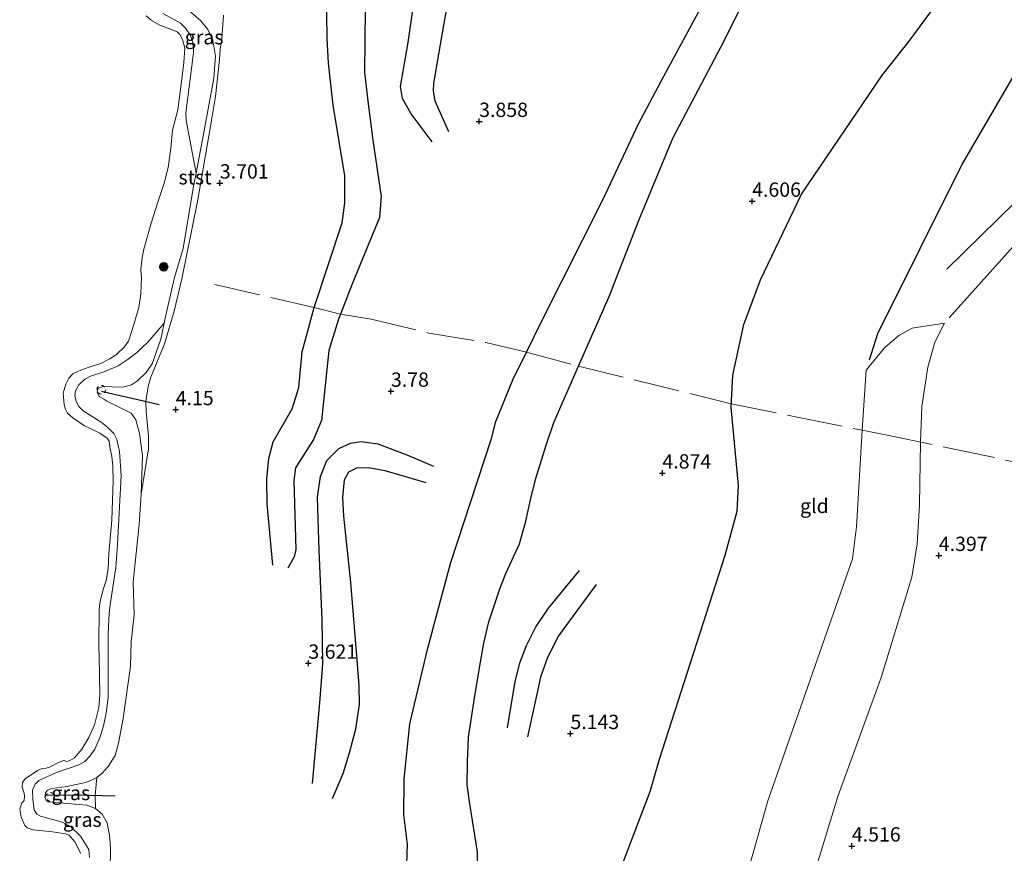
# Model space of a CAD drawing. Units: metres. Extents: x 201064 to 204716, y 481248 to 487501.
# Drawn here: x 203206 to 203378, y 482979 to 483124 of the extents above; entities that cross this region are included whole.
import ezdxf
from ezdxf.enums import TextEntityAlignment as Align

# ---------------------------------------------------------------- set-up
doc = ezdxf.new("R2010")
doc.units = ezdxf.units.M
doc.linetypes.add('IE-TERREINAFSCHEIDING', pattern=[10, 8, -2])
doc.linetypes.add('VW-6060_STREEP', pattern=[1.2, 0.6, -0.6])
doc.layers.get('0').update_dxf_attribs({"lineweight": 25})
for name, color, linetype, lineweight in [('B-ME-GR-BOOM-S-B1', 93, 'Continuous', 18), ('B-ME-GW-GRONDWERKLIJN-L-B1', 10, 'Continuous', 25), ('B-ME-GW-HOOGTEPUNT-S-B1', 10, 'Continuous', 25), ('B-ME-GW-KRUINLIJN-L-B1', 93, 'Continuous', 18), ('B-ME-GW-TEENLIJN-L-B1', 93, 'Continuous', 18), ('B-ME-IE-GRASLAND-GV-B6', 93, 'Continuous', 18), ('B-ME-IE-GRONDWERKLIJN-GROND_INGERICHT-GV-B6', 253, 'Continuous', 18), ('B-ME-IE-TERREINAFSCHEIDING-RASTERHEKWERK-L-B1', 8, 'IE-TERREINAFSCHEIDING', 18), ('B-ME-OB-BEKLEDING-GV-B6', 253, 'Continuous', 18), ('B-ME-OB-WATERLIJN-L-B1', 133, 'OB-WATERLIJN', 18), ('B-ME-OG-BREUK-L-B1', 10, 'Continuous', 25), ('B-ME-OG-WATER-GV-B6', 153, 'Continuous', 18), ('B-ME-VV-KRIBBEN-L-B1', 10, 'Continuous', 25), ('B-ME-VW-MARKERING-BEBAKENING-S-B1', 255, 'VW-6060_STREEP', 18)]:
    doc.layers.add(name, color=color, linetype=linetype, lineweight=lineweight)
doc.styles.add('NLCS-ISO', font='NLCS-ISO.TTF')
doc.linetypes.add('OB-WATERLIJN', pattern='A,10,[32,NLCS.SHX,S=2,R=0,X=0,Y=0],-12', length=22)

# ---------------------------------------------------------------- blocks, each defined once
blk = doc.blocks.new('dtb')
blk.add_circle((0, 0), 0.75)
blk = doc.blocks.new('boom')
blk.add_hatch(color=256).paths.add_polyline_path([(-0.75, 0, 1), (0.75, 0, 1)])
blk.add_circle((0, 0), 0.75)
blk = doc.blocks.new('hoogtepunt')
for p, q in [((-0.5, 0), (0.5, 0)), ((0, 0.5), (0, -0.5))]:
    blk.add_line(p, q)

msp = doc.modelspace()

# ---------------------------------------------------------------- linework, layer by layer
at = {"layer": 'B-ME-GW-GRONDWERKLIJN-L-B1'}
for points in [[(203368.37, 483072.08, 4.26), (203381.57, 483086.79, 4.16), (203394.79, 483100.34, 4.16), (203409.78, 483120.89, 4.1), (203424.12, 483141.58, 4.1), (203433, 483155.78, 4.13), (203439.02, 483165.85, 4.1), (203448.41, 483182.06, 4.1), (203457, 483196.68, 4.02), (203459.97, 483203.68, 4.1), (203462.67, 483211.29, 4.16), (203465.14, 483221.74, 4.05), (203466.36, 483224.82, 4.02), (203467.49, 483225.93, 4.1), (203470.44, 483226.97, 4.05), (203474.47, 483228.34, 4.16), (203477.56, 483231.18, 4.16), (203480.15, 483235.39, 4.22), (203481.99, 483238.98, 4.23)], [(203305.26, 482959.79, 4.43), (203311.4, 482976.94, 4.81), (203316.17, 482989.41, 4.84), (203317.82, 482995.05, 4.91), (203329.25, 483030.68, 4.95), (203331.36, 483038.38, 4.98), (203331.59, 483042.86, 4.91), (203330.3, 483056.51, 4.74), (203330.58, 483062.07, 4.71), (203332.51, 483070.95, 4.57), (203335.43, 483078.71, 4.53), (203342.58, 483093.7, 4.57), (203356.73, 483114.51, 4.39), (203361.38, 483120.4, 4.46), (203371.21, 483133.75, 4.36), (203383.65, 483153.3, 4.19)], [(203286.06, 482974.74, 5.11), (203286.01, 482978.89, 5.05), (203284.71, 482987.27, 5.08), (203284.22, 482990.59, 5.01), (203284.3, 482994.59, 4.81), (203284.47, 482998.9, 4.6), (203285.48, 483005.7, 4.45), (203286.38, 483011.03, 4.28), (203287.16, 483015.33, 4.29), (203288, 483019.04, 4.3), (203289.92, 483024.79, 4.42), (203290.96, 483027.47, 4.53), (203293.36, 483032.68, 4.74), (203294.44, 483036.6, 4.87), (203295.29, 483040.31, 4.92), (203296.16, 483043.87, 4.94), (203298.02, 483049.89, 4.94), (203299.35, 483053.8, 4.9), (203303.68, 483063.65, 4.83), (203309.04, 483075.82, 4.75), (203314.22, 483089.24, 4.41), (203320.16, 483103.59, 4.35), (203328.5, 483119.36, 4.16), (203338.92, 483140.08, 4.29)], [(203266.43, 483125.88, 4.69), (203266.32, 483114.95, 4.48), (203266.95, 483109.43, 4.51), (203267.78, 483103.08, 4.36), (203269.19, 483093.26, 4.3), (203268.93, 483089.6, 4.3), (203264.2, 483078.16, 4.06), (203262.13, 483072.75, 4.06), (203261.79, 483071.86, 4.06), (203260.1, 483066.41, 4), (203258.8, 483054.17, 3.91), (203257.42, 483050.88, 3.91), (203254.25, 483045.89, 3.88), (203253.99, 483043.73, 3.85), (203254.34, 483031.66, 3.68), (203254.06, 483030.41, 3.68), (203252.9, 483028.39, 3.7)], [(203278.11, 483102.81, 4.35), (203274.45, 483107.69, 4.49), (203272.92, 483110.38, 4.54), (203272.61, 483112.44, 4.57), (203273.93, 483120.12, 4.68), (203274.75, 483125.8, 4.8)], [(203257.24, 482990.85, 3.59), (203258.52, 483004.88, 3.8), (203259.01, 483011.68, 3.74), (203258.92, 483019.42, 3.65), (203258.39, 483031.48, 3.6), (203258.12, 483040.81, 3.72), (203258.6, 483044.42, 3.72), (203259.71, 483047.19, 3.72), (203261.8, 483049.31, 3.8), (203263.88, 483050.23, 3.8), (203265.72, 483050.51, 3.85), (203268.66, 483050.08, 3.86), (203273.72, 483048.2, 3.72), (203278.37, 483046.19, 3.64)], [(203306.75, 483025.54, 5.27), (203300.15, 483016.61, 5.24), (203298.24, 483012.8, 5.22), (203297.05, 483009.38, 5.22), (203296.41, 483006.44, 5.2), (203294.77, 482998.98, 5.13)]]:
    msp.add_polyline3d(points, dxfattribs=at)
at = {"layer": 'B-ME-GW-KRUINLIJN-L-B1'}
for points in [[(203221.92, 482975.57, 3.35), (203221.99, 482979.58, 3.41), (203221.79, 482981.78, 3.47), (203221.37, 482983.94, 3.49), (203220.53, 482985.45, 3.48), (203219.33, 482986.48, 3.4), (203217.85, 482987.02, 3.32), (203211.07, 482987.63, 3.18), (203210.72, 482987.89, 3.18), (203210.54, 482988.5, 3.18), (203210.61, 482989.17, 3.18), (203210.99, 482989.66, 3.18), (203211.74, 482989.95, 3.18), (203214.33, 482990.28, 3.18), (203217.62, 482990.99, 3.31), (203218.64, 482991.39, 3.35), (203219.56, 482991.85, 3.42), (203220.52, 482992.65, 3.47), (203221.57, 482993.8, 3.5), (203222.76, 482995.71, 3.5), (203223.38, 482997.89, 3.45), (203224.17, 483002.16, 3.43), (203225.49, 483011.31, 3.48), (203225.57, 483015.59, 3.48), (203226.08, 483020.19, 3.46), (203225.94, 483026.02, 3.45), (203226.97, 483036.04, 3.44), (203227.35, 483041.33, 3.42), (203227.54, 483048, 3.4), (203227.04, 483051.92, 3.46), (203226.41, 483054.32, 3.5), (203225.56, 483055.44, 3.47), (203223.23, 483056.63, 3.22), (203221.32, 483057.57, 3.06), (203220.83, 483057.88, 3.02), (203220, 483058.39, 2.97), (203219.63, 483059.11, 2.94), (203219.78, 483059.79, 2.98), (203220.7, 483060.1, 3.06), (203222.25, 483060.08, 3.1), (203224.1, 483060.02, 3.24), (203225.61, 483060.43, 3.44), (203226.71, 483061.09, 3.54), (203228.22, 483062.53, 3.53), (203229.26, 483064.08, 3.55), (203230.01, 483066.2, 3.56), (203230.78, 483068.39, 3.52), (203231.33, 483071.16, 3.5), (203231.62, 483072.57, 3.5), (203233.16, 483079.16, 3.43), (203234.65, 483084.17, 3.39), (203236.48, 483095.05, 3.35), (203236.93, 483097.37, 3.37), (203238.06, 483103.19, 3.4), (203240, 483113.9, 3.38), (203240.28, 483117.74, 3.36), (203239.82, 483120.54, 3.29), (203238.98, 483122.39, 3.17), (203237.73, 483123.94, 3.17), (203236, 483125.45, 2.98)], [(203338.4, 482954.07, 4.27), (203348.91, 482988.55, 4.44), (203356.48, 483009.33, 4.38), (203361.85, 483026.82, 4.38), (203362.77, 483032.67, 4.38), (203363.16, 483039.45, 4.38), (203363.34, 483050.4, 4.27), (203363.6, 483056.63, 4.27), (203364.65, 483063.49, 4.27), (203365.88, 483067.85, 4.27), (203367.55, 483071.16, 4.27), (203361.88, 483070.27, 4.27), (203359.57, 483069.01, 4.27), (203357.08, 483066.85, 4.19), (203353.86, 483062.98, 4.15)]]:
    msp.add_polyline3d(points, dxfattribs=at)
at = {"layer": 'B-ME-GW-TEENLIJN-L-B1'}
msp.add_polyline3d([(203353.86, 483062.98, 4.15), (203353.15, 483052.5, 4.17), (203352.16, 483035.59, 4.2), (203351.48, 483030.03, 4.17), (203336.69, 482987.77, 3.99), (203325.83, 482949.17, 3.54), (203320.98, 482936.9, 3.41), (203318.04, 482927.93, 3.09), (203316.12, 482917.98, 2.99), (203315.61, 482911.08, 2.92), (203315.94, 482906.23, 2.85), (203317.75, 482899.36, 3.03), (203318.92, 482894.92, 3.47), (203320.7, 482886.05, 3.51), (203321.91, 482877.28, 3.44), (203322.61, 482865.96, 3.5)], dxfattribs=at)
at = {"layer": 'B-ME-IE-GRASLAND-GV-B6'}
for points in [[(203241.72, 483124.89, 3.56), (203241.41, 483120.79, 3.56), (203241.13, 483118.98, 3.56), (203240.99, 483117.16, 3.56), (203240.29, 483110.75, 3.63), (203239.74, 483107.26, 3.63), (203237.14, 483092.38, 3.54), (203234.45, 483078.88, 3.61), (203233.11, 483073.28, 3.72), (203231.41, 483067.54, 3.72), (203228.99, 483061.75, 3.8), (203228.57, 483060.12, 3.8), (203228.15, 483057.52, 3.83), (203228.19, 483055.73, 3.83), (203228.63, 483051.37, 3.83), (203228.58, 483049.25, 3.83), (203227.35, 483041.33, 3.42), (203227.54, 483048, 3.4), (203227.04, 483051.92, 3.46), (203226.41, 483054.32, 3.5), (203225.56, 483055.44, 3.47), (203223.23, 483056.63, 3.22), (203221.32, 483057.57, 3.06), (203220.83, 483057.88, 3.02), (203220, 483058.39, 2.97), (203219.63, 483059.11, 2.94), (203219.78, 483059.79, 2.98), (203220.7, 483060.1, 3.06), (203222.25, 483060.08, 3.1), (203224.1, 483060.02, 3.24), (203225.61, 483060.43, 3.44), (203226.71, 483061.09, 3.54), (203228.22, 483062.53, 3.53), (203229.26, 483064.08, 3.55), (203230.01, 483066.2, 3.56), (203230.78, 483068.39, 3.52), (203231.33, 483071.16, 3.5), (203231.62, 483072.57, 3.5), (203233.16, 483079.16, 3.43), (203234.65, 483084.17, 3.39), (203236.48, 483095.05, 3.35), (203236.93, 483097.37, 3.37), (203238.06, 483103.19, 3.4), (203240, 483113.9, 3.38), (203240.28, 483117.74, 3.36), (203239.82, 483120.54, 3.29), (203238.98, 483122.39, 3.17), (203237.73, 483123.94, 3.17), (203236, 483125.45, 2.98)], [(203236, 483125.45, 2.98), (203237.73, 483123.94, 3.17), (203238.98, 483122.39, 3.17), (203239.82, 483120.54, 3.29), (203240.28, 483117.74, 3.36), (203240, 483113.9, 3.38), (203238.06, 483103.19, 3.4), (203236.93, 483097.37, 3.37), (203235.16, 483106.52, 2.54), (203235.11, 483107.89, 2.4), (203236.44, 483118.34, 2.42), (203236.38, 483119.98, 2.42), (203235.91, 483121.39, 2.42), (203235.07, 483122.65, 2.42), (203234.17, 483123.55, 2.42), (203231.08, 483125.23, 2.42)], [(203218.3, 482977.88, 2.32), (203218.21, 482979.28, 2.3), (203216.72, 482981.66, 2.39), (203215.01, 482983.3, 2.39), (203213.54, 482984.06, 2.39), (203209.73, 482985.15, 2.37), (203209.14, 482985.45, 2.37), (203208.64, 482986.24, 2.37), (203208.4, 482988.16, 2.37), (203208.35, 482989.68, 2.28), (203208.81, 482990.72, 2.25), (203209.49, 482991.37, 2.28), (203212.55, 482992.74, 2.28), (203216.46, 482994.06, 2.39), (203217.49, 482994.66, 2.42), (203218.35, 482995.58, 2.44), (203219.22, 482996.84, 2.46), (203220.16, 482998.98, 2.44), (203220.73, 483000.87, 2.37), (203221.21, 483003.09, 2.3), (203221.58, 483005.86, 2.3), (203221.59, 483009.92, 2.3), (203221.59, 483016.99, 2.3), (203221.76, 483020.54, 2.28), (203221.89, 483022.02, 2.28), (203222.54, 483026.24, 2.3), (203222.89, 483028.49, 2.3), (203223.2, 483032.51, 2.25), (203223.82, 483044.58, 2.3), (203223.56, 483048.76, 2.3), (203223.05, 483050.86, 2.39), (203222.54, 483051.9, 2.39), (203221.5, 483052.93, 2.44), (203220.32, 483053.89, 2.42), (203217.21, 483055.88, 2.42), (203216.45, 483056.64, 2.37), (203215.96, 483057.48, 2.35), (203215.77, 483058.55, 2.32), (203215.89, 483059.38, 2.32), (203216.45, 483060.4, 2.32), (203217.52, 483061.38, 2.32), (203218.46, 483061.91, 2.32), (203221, 483062.71, 2.42), (203223.29, 483063.73, 2.46), (203224.88, 483064.75, 2.49), (203226.53, 483065.97, 2.63), (203228.42, 483067.8, 2.8), (203231.33, 483071.16, 3.5), (203230.78, 483068.39, 3.52), (203230.01, 483066.2, 3.56), (203229.26, 483064.08, 3.55), (203228.22, 483062.53, 3.53), (203226.71, 483061.09, 3.54), (203225.61, 483060.43, 3.44), (203224.1, 483060.02, 3.24), (203222.25, 483060.08, 3.1), (203220.7, 483060.1, 3.06), (203219.78, 483059.79, 2.98), (203219.63, 483059.11, 2.94), (203220, 483058.39, 2.97), (203220.83, 483057.88, 3.02), (203221.32, 483057.57, 3.06), (203223.23, 483056.63, 3.22), (203225.56, 483055.44, 3.47), (203226.41, 483054.32, 3.5), (203227.04, 483051.92, 3.46), (203227.54, 483048, 3.4), (203227.35, 483041.33, 3.42), (203226.97, 483036.04, 3.44), (203225.94, 483026.02, 3.45), (203226.08, 483020.19, 3.46), (203225.57, 483015.59, 3.48), (203225.49, 483011.31, 3.48), (203224.17, 483002.16, 3.43), (203223.38, 482997.89, 3.45), (203222.76, 482995.71, 3.5), (203221.57, 482993.8, 3.5), (203220.52, 482992.65, 3.47), (203219.56, 482991.85, 3.42), (203218.64, 482991.39, 3.35), (203217.62, 482990.99, 3.31), (203214.33, 482990.28, 3.18), (203211.74, 482989.95, 3.18), (203210.99, 482989.66, 3.18), (203210.61, 482989.17, 3.18), (203210.54, 482988.5, 3.18), (203210.72, 482987.89, 3.18), (203211.07, 482987.63, 3.18), (203217.85, 482987.02, 3.32), (203219.33, 482986.48, 3.4)], [(203219.33, 482986.48, 3.4), (203217.85, 482987.02, 3.32), (203211.07, 482987.63, 3.18), (203210.72, 482987.89, 3.18), (203210.54, 482988.5, 3.18), (203210.61, 482989.17, 3.18), (203210.99, 482989.66, 3.18), (203211.74, 482989.95, 3.18), (203214.33, 482990.28, 3.18), (203217.62, 482990.99, 3.31), (203218.64, 482991.39, 3.35), (203219.56, 482991.85, 3.42), (203219.28, 482988.76, 3.55), (203219.33, 482986.48, 3.4)], [(203219.33, 482986.48, 3.4), (203220.53, 482985.45, 3.48), (203221.37, 482983.94, 3.49), (203221.79, 482981.78, 3.47), (203221.99, 482979.58, 3.41), (203221.92, 482975.57, 3.35)]]:
    msp.add_polyline3d(points, dxfattribs=at)
at = {"layer": 'B-ME-IE-GRONDWERKLIJN-GROND_INGERICHT-GV-B6'}
for points in [[(203221.92, 482975.57, 3.35), (203221.99, 482979.58, 3.41), (203221.79, 482981.78, 3.47), (203221.37, 482983.94, 3.49), (203220.53, 482985.45, 3.48), (203219.33, 482986.48, 3.4), (203219.28, 482988.76, 3.55), (203219.56, 482991.85, 3.42), (203220.52, 482992.65, 3.47), (203221.57, 482993.8, 3.5), (203222.76, 482995.71, 3.5), (203223.38, 482997.89, 3.45), (203224.17, 483002.16, 3.43), (203225.49, 483011.31, 3.48), (203225.57, 483015.59, 3.48), (203226.08, 483020.19, 3.46), (203225.94, 483026.02, 3.45), (203226.97, 483036.04, 3.44), (203227.35, 483041.33, 3.42), (203228.58, 483049.25, 3.83), (203228.63, 483051.37, 3.83), (203228.19, 483055.73, 3.83), (203228.15, 483057.52, 3.83), (203228.57, 483060.12, 3.8), (203228.99, 483061.75, 3.8), (203231.41, 483067.54, 3.72), (203233.11, 483073.28, 3.72), (203234.45, 483078.88, 3.61), (203237.14, 483092.38, 3.54), (203239.74, 483107.26, 3.63), (203240.29, 483110.75, 3.63), (203240.99, 483117.16, 3.56), (203241.13, 483118.98, 3.56), (203241.41, 483120.79, 3.56), (203241.72, 483124.89, 3.56)], [(203338.4, 482954.07, 4.27), (203348.91, 482988.55, 4.44), (203356.48, 483009.33, 4.38), (203361.85, 483026.82, 4.38), (203362.77, 483032.67, 4.38), (203363.16, 483039.45, 4.38), (203363.34, 483050.4, 4.27), (203363.6, 483056.63, 4.27), (203364.65, 483063.49, 4.27), (203365.88, 483067.85, 4.27), (203367.55, 483071.16, 4.27), (203361.88, 483070.27, 4.27), (203359.57, 483069.01, 4.27), (203357.08, 483066.85, 4.19), (203353.86, 483062.98, 4.15), (203353.15, 483052.5, 4.17), (203352.16, 483035.59, 4.2), (203351.48, 483030.03, 4.17), (203336.69, 482987.77, 3.99), (203325.83, 482949.17, 3.54)], [(203353.86, 483062.98, 4.15), (203357.08, 483066.85, 4.19), (203359.57, 483069.01, 4.27), (203361.88, 483070.27, 4.27), (203367.55, 483071.16, 4.27), (203365.88, 483067.85, 4.27), (203364.65, 483063.49, 4.27), (203363.6, 483056.63, 4.27), (203363.34, 483050.4, 4.27), (203363.16, 483039.45, 4.38), (203362.77, 483032.67, 4.38), (203361.85, 483026.82, 4.38), (203356.48, 483009.33, 4.38), (203348.91, 482988.55, 4.44), (203338.4, 482954.07, 4.27)], [(203325.83, 482949.17, 3.54), (203336.69, 482987.77, 3.99), (203351.48, 483030.03, 4.17), (203352.16, 483035.59, 4.2), (203353.15, 483052.5, 4.17), (203353.86, 483062.98, 4.15)]]:
    msp.add_polyline3d(points, dxfattribs=at)
at = {"layer": 'B-ME-IE-TERREINAFSCHEIDING-RASTERHEKWERK-L-B1'}
msp.add_polyline3d([(203240.2, 483077.92, 3.82), (203257.54, 483073.9, 3.73), (203262.13, 483072.75, 4.06), (203267.46, 483071.84, 4.17), (203277.52, 483069.44, 3.82), (203287.46, 483067.8, 3.73), (203294.58, 483066.12, 4.05), (203303.68, 483063.65, 4.83), (203330.33, 483057.1, 4.74), (203341.81, 483054.75, 4.55), (203353.15, 483052.5, 4.17), (203357.54, 483051.59, 4.17), (203368.43, 483049.36, 4.36), (203390.66, 483044.63, 4.13), (203407.54, 483041.19, 3.98), (203426.9, 483036.84, 3.95), (203438.35, 483034.45, 4.12), (203457.25, 483030.14, 4.5)], dxfattribs=at)
at = {"layer": 'B-ME-OB-BEKLEDING-GV-B6'}
for points in [[(203231.08, 483125.23, 2.42), (203234.17, 483123.55, 2.42), (203235.07, 483122.65, 2.42), (203235.91, 483121.39, 2.42), (203236.38, 483119.98, 2.42), (203236.44, 483118.34, 2.42), (203235.11, 483107.89, 2.4), (203235.16, 483106.52, 2.54), (203236.93, 483097.37, 3.37), (203236.48, 483095.05, 3.35), (203234.65, 483084.17, 3.39), (203233.16, 483079.16, 3.43), (203231.62, 483072.57, 3.5), (203231.33, 483071.16, 3.5), (203228.42, 483067.8, 2.8), (203226.53, 483065.97, 2.63), (203224.88, 483064.75, 2.49), (203223.29, 483063.73, 2.46), (203221, 483062.71, 2.42), (203218.46, 483061.91, 2.32), (203217.52, 483061.38, 2.32), (203216.45, 483060.4, 2.32), (203215.89, 483059.38, 2.32), (203215.77, 483058.55, 2.32), (203215.96, 483057.48, 2.35), (203216.45, 483056.64, 2.37), (203217.21, 483055.88, 2.42), (203220.32, 483053.89, 2.42), (203221.5, 483052.93, 2.44), (203222.54, 483051.9, 2.39), (203223.05, 483050.86, 2.39), (203223.56, 483048.76, 2.3), (203223.82, 483044.58, 2.3), (203223.2, 483032.51, 2.25), (203222.89, 483028.49, 2.3), (203222.54, 483026.24, 2.3), (203221.89, 483022.02, 2.28), (203221.76, 483020.54, 2.28), (203221.59, 483016.99, 2.3), (203221.59, 483009.92, 2.3), (203221.58, 483005.86, 2.3), (203221.21, 483003.09, 2.3), (203220.73, 483000.87, 2.37), (203220.16, 482998.98, 2.44), (203219.22, 482996.84, 2.46), (203218.35, 482995.58, 2.44), (203217.49, 482994.66, 2.42), (203216.46, 482994.06, 2.39), (203212.55, 482992.74, 2.28), (203209.49, 482991.37, 2.28), (203208.81, 482990.72, 2.25), (203208.35, 482989.68, 2.28), (203208.4, 482988.16, 2.37), (203208.64, 482986.24, 2.37), (203209.14, 482985.45, 2.37), (203209.73, 482985.15, 2.37), (203213.54, 482984.06, 2.39), (203215.01, 482983.3, 2.39), (203216.72, 482981.66, 2.39), (203218.21, 482979.28, 2.3), (203218.3, 482977.88, 2.32)], [(203216.77, 482978.58, 1.86), (203215.73, 482980.67, 1.86), (203214.77, 482981.82, 1.86), (203214.1, 482982.04, 1.86), (203211.84, 482982.39, 1.86), (203208.49, 482982.71, 1.86), (203207.41, 482983.1, 1.86), (203207, 482983.48, 1.86), (203206.39, 482984.92, 1.86), (203206.12, 482986.35, 1.86), (203206.49, 482987.44, 1.86), (203206.88, 482987.85, 1.86), (203206.99, 482988.55, 1.86), (203206.88, 482989.12, 1.86), (203206.55, 482990.21, 1.86), (203206.64, 482990.98, 1.86), (203207.08, 482991.66, 1.86), (203209.26, 482993.07, 1.86), (203210.02, 482993.45, 1.86), (203210.74, 482993.48, 1.86), (203211.32, 482993.68, 1.86), (203213.03, 482994.56, 1.86), (203213.8, 482994.82, 1.86), (203214.35, 482994.66, 1.86), (203214.74, 482994.76, 1.86), (203215.69, 482995.32, 1.86), (203216.98, 482996.84, 1.86), (203218.22, 482998.83, 1.86), (203219.2, 483001.06, 1.86), (203219.93, 483004.11, 1.86), (203220.13, 483006.24, 1.86), (203220.07, 483009.92, 1.86), (203219.92, 483015.15, 1.86), (203220.01, 483021.29, 1.86), (203220.16, 483022.62, 1.86), (203220.77, 483024.86, 1.86), (203221.21, 483026.27, 1.86), (203221.54, 483028.29, 1.86), (203221.71, 483031, 1.86), (203222.22, 483036.78, 1.86), (203222.42, 483043.67, 1.86), (203222.37, 483046.12, 1.86), (203222.2, 483047.98, 1.86), (203221.89, 483049.22, 1.86), (203221.76, 483050.56, 1.86), (203221.39, 483051.08, 1.86), (203220.11, 483051.98, 1.86), (203218.28, 483052.83, 1.86), (203217.42, 483053.22, 1.86), (203215.4, 483054.63, 1.86), (203214.49, 483055.46, 1.86), (203214.1, 483056.17, 1.86), (203213.91, 483056.95, 1.86), (203213.74, 483058.92, 1.86), (203214.19, 483060.52, 1.86), (203214.7, 483061.54, 1.86), (203215.4, 483062.32, 1.86), (203216.89, 483063.01, 1.86), (203218.61, 483063.59, 1.86), (203220.29, 483064.15, 1.86), (203221.86, 483064.93, 1.86), (203223, 483065.7, 1.86), (203224.41, 483067.02, 1.86), (203225.11, 483068.05, 1.86), (203226.03, 483070.95, 1.86), (203226.9, 483073.9, 1.86), (203227.28, 483076.28, 1.86), (203227.39, 483079.09, 1.86), (203227.27, 483080.54, 1.86), (203227.48, 483082.64, 1.86), (203227.78, 483084.1, 1.86), (203229.05, 483088.59, 1.86), (203230.26, 483092.31, 1.86), (203231.33, 483095.62, 1.86), (203232.03, 483098.36, 1.86), (203232.49, 483101.68, 1.86), (203232.79, 483104.86, 1.86), (203233.7, 483108.41, 1.86), (203234.29, 483112.89, 1.86), (203234.75, 483116.64, 1.86), (203234.92, 483119.16, 1.86), (203234.56, 483120.68, 1.86), (203234.1, 483121.54, 1.86), (203233.62, 483122, 1.86), (203231.98, 483122.63, 1.86), (203230.59, 483123.16, 1.86), (203229.06, 483124.05, 1.86), (203228.19, 483124.81, 1.86)]]:
    msp.add_polyline3d(points, dxfattribs=at)
at = {"layer": 'B-ME-OB-WATERLIJN-L-B1'}
msp.add_polyline3d([(203216.77, 482978.58, 1.86), (203215.73, 482980.67, 1.86), (203214.77, 482981.82, 1.86), (203214.1, 482982.04, 1.86), (203211.84, 482982.39, 1.86), (203208.49, 482982.71, 1.86), (203207.41, 482983.1, 1.86), (203207, 482983.48, 1.86), (203206.39, 482984.92, 1.86), (203206.12, 482986.35, 1.86), (203206.49, 482987.44, 1.86), (203206.88, 482987.85, 1.86), (203206.99, 482988.55, 1.86), (203206.88, 482989.12, 1.86), (203206.55, 482990.21, 1.86), (203206.64, 482990.98, 1.86), (203207.08, 482991.66, 1.86), (203209.26, 482993.07, 1.86), (203210.02, 482993.45, 1.86), (203210.74, 482993.48, 1.86), (203211.32, 482993.68, 1.86), (203213.03, 482994.56, 1.86), (203213.8, 482994.82, 1.86), (203214.35, 482994.66, 1.86), (203214.74, 482994.76, 1.86), (203215.69, 482995.32, 1.86), (203216.98, 482996.84, 1.86), (203218.22, 482998.83, 1.86), (203219.2, 483001.06, 1.86), (203219.93, 483004.11, 1.86), (203220.13, 483006.24, 1.86), (203220.07, 483009.92, 1.86), (203219.92, 483015.15, 1.86), (203220.01, 483021.29, 1.86), (203220.16, 483022.62, 1.86), (203220.77, 483024.86, 1.86), (203221.21, 483026.27, 1.86), (203221.54, 483028.29, 1.86), (203221.71, 483031, 1.86), (203222.22, 483036.78, 1.86), (203222.42, 483043.67, 1.86), (203222.37, 483046.12, 1.86), (203222.2, 483047.98, 1.86), (203221.89, 483049.22, 1.86), (203221.76, 483050.56, 1.86), (203221.39, 483051.08, 1.86), (203220.11, 483051.98, 1.86), (203218.28, 483052.83, 1.86), (203217.42, 483053.22, 1.86), (203215.4, 483054.63, 1.86), (203214.49, 483055.46, 1.86), (203214.1, 483056.17, 1.86), (203213.91, 483056.95, 1.86), (203213.74, 483058.92, 1.86), (203214.19, 483060.52, 1.86), (203214.7, 483061.54, 1.86), (203215.4, 483062.32, 1.86), (203216.89, 483063.01, 1.86), (203218.61, 483063.59, 1.86), (203220.29, 483064.15, 1.86), (203221.86, 483064.93, 1.86), (203223, 483065.7, 1.86), (203224.41, 483067.02, 1.86), (203225.11, 483068.05, 1.86), (203226.03, 483070.95, 1.86), (203226.9, 483073.9, 1.86), (203227.28, 483076.28, 1.86), (203227.39, 483079.09, 1.86), (203227.27, 483080.54, 1.86), (203227.48, 483082.64, 1.86), (203227.78, 483084.1, 1.86), (203229.05, 483088.59, 1.86), (203230.26, 483092.31, 1.86), (203231.33, 483095.62, 1.86), (203232.03, 483098.36, 1.86), (203232.49, 483101.68, 1.86), (203232.79, 483104.86, 1.86), (203233.7, 483108.41, 1.86), (203234.29, 483112.89, 1.86), (203234.75, 483116.64, 1.86), (203234.92, 483119.16, 1.86), (203234.56, 483120.68, 1.86), (203234.1, 483121.54, 1.86), (203233.62, 483122, 1.86), (203231.98, 483122.63, 1.86), (203230.59, 483123.16, 1.86), (203229.06, 483124.05, 1.86), (203228.19, 483124.81, 1.86)], dxfattribs=at)
at = {"layer": 'B-ME-OG-BREUK-L-B1'}
for points in [[(203367.94, 483080.59, 3.92), (203379.89, 483092.28, 3.82), (203389.31, 483102.16, 3.82), (203391.87, 483105.12, 3.82), (203396.3, 483110.79, 3.82), (203414.88, 483137.09, 3.63), (203425.66, 483154.18, 3.51), (203440.22, 483178.86, 3.63), (203448.17, 483192.03, 3.51), (203454.35, 483201.99, 3.51), (203456.19, 483206.04, 3.51), (203458.66, 483213.63, 3.46), (203460.38, 483222.33, 3.54), (203461.03, 483226.73, 3.54), (203462.21, 483229.31, 3.6), (203464.2, 483231.34, 3.6), (203467.05, 483232.16, 3.68), (203470.73, 483233.17, 3.77), (203472.45, 483233.86, 3.79), (203473.67, 483234.85, 3.82), (203475.07, 483237.2, 3.85), (203476.8, 483240.43, 3.85)], [(203273.33, 482966.75, 3.51), (203273.79, 482980.22, 3.34), (203273.18, 482985.33, 3.38), (203273.22, 482991.57, 3.38), (203274.23, 483001.26, 3.54), (203277.31, 483014.23, 3.63), (203278.56, 483019.06, 3.6), (203281.34, 483029.2, 3.6), (203288.45, 483051.01, 4.07), (203289.21, 483053.98, 4.07), (203292.19, 483061.26, 4.07), (203294.58, 483066.12, 4.05), (203297.21, 483071.46, 4.03), (203307.96, 483092.8, 3.95), (203314.13, 483105.97, 3.88), (203318.57, 483114.28, 3.85), (203326.13, 483128.3, 3.58), (203336.49, 483149.61, 3.48), (203344.77, 483165.57, 3.48), (203361.44, 483195.14, 3.64), (203372.02, 483217.84, 3.58), (203372.75, 483219.88, 3.64), (203372.87, 483221.39, 3.58), (203372.28, 483224.24, 3.54)], [(203400.44, 483148.88, 3.12), (203388.42, 483129.55, 3.22), (203370.6, 483098.95, 3.5), (203355.83, 483069.31, 4.01), (203354.39, 483064.7, 4.12)], [(203282.24, 483135.46, 4.04), (203280.09, 483123.16, 4.32), (203278.34, 483113.07, 4.37), (203278.29, 483111.64, 4.39), (203278.59, 483109.96, 4.34), (203280.98, 483104.59, 4.2)], [(203250.3, 483028.94, 3.58), (203249.33, 483039.65, 3.55), (203249.27, 483044.01, 3.64), (203249.61, 483047.57, 3.7), (203250.38, 483050.44, 3.73), (203253.69, 483056.24, 3.67), (203254.83, 483059.91, 3.76), (203255.44, 483066.18, 3.67), (203257.54, 483073.9, 3.73), (203262.43, 483088.7, 3.7), (203262.89, 483092.19, 3.73), (203262.9, 483096.89, 3.64), (203260.84, 483109.2, 3.58), (203260.01, 483116.52, 3.61), (203259.77, 483120.93, 3.67), (203259.66, 483129.38, 3.73)], [(203260.71, 482988.23, 3.24), (203262.57, 482992.55, 3.35), (203263.7, 482996.15, 3.35), (203264.78, 483000.34, 3.35), (203265.43, 483004.61, 3.37), (203265.35, 483007.9, 3.37), (203265.04, 483012.41, 3.39), (203263.91, 483025.9, 3.3), (203262.69, 483037.46, 3.32), (203262.54, 483040.72, 3.35), (203262.79, 483043.84, 3.37), (203263.57, 483045.2, 3.41), (203264.95, 483045.9, 3.44), (203267.07, 483045.96, 3.44), (203269.85, 483045.47, 3.44), (203277.02, 483043.33, 3.44)], [(203303.78, 483028, 5.1), (203298.37, 483021.44, 4.84), (203296.24, 483018.25, 4.77), (203294.5, 483014.87, 4.75), (203293.38, 483011.84, 4.7), (203292.57, 483008.64, 4.75), (203291.23, 483000.53, 4.91)]]:
    msp.add_polyline3d(points, dxfattribs=at)
at = {"layer": 'B-ME-OG-WATER-GV-B6'}
msp.add_polyline3d([(203228.19, 483124.81, 1.86), (203229.06, 483124.05, 1.86), (203230.59, 483123.16, 1.86), (203231.98, 483122.63, 1.86), (203233.62, 483122, 1.86), (203234.1, 483121.54, 1.86), (203234.56, 483120.68, 1.86), (203234.92, 483119.16, 1.86), (203234.75, 483116.64, 1.86), (203234.29, 483112.89, 1.86), (203233.7, 483108.41, 1.86), (203232.79, 483104.86, 1.86), (203232.49, 483101.68, 1.86), (203232.03, 483098.36, 1.86), (203231.33, 483095.62, 1.86), (203230.26, 483092.31, 1.86), (203229.05, 483088.59, 1.86), (203227.78, 483084.1, 1.86), (203227.48, 483082.64, 1.86), (203227.27, 483080.54, 1.86), (203227.39, 483079.09, 1.86), (203227.28, 483076.28, 1.86), (203226.9, 483073.9, 1.86), (203226.03, 483070.95, 1.86), (203225.11, 483068.05, 1.86), (203224.41, 483067.02, 1.86), (203223, 483065.7, 1.86), (203221.86, 483064.93, 1.86), (203220.29, 483064.15, 1.86), (203218.61, 483063.59, 1.86), (203216.89, 483063.01, 1.86), (203215.4, 483062.32, 1.86), (203214.7, 483061.54, 1.86), (203214.19, 483060.52, 1.86), (203213.74, 483058.92, 1.86), (203213.91, 483056.95, 1.86), (203214.1, 483056.17, 1.86), (203214.49, 483055.46, 1.86), (203215.4, 483054.63, 1.86), (203217.42, 483053.22, 1.86), (203218.28, 483052.83, 1.86), (203220.11, 483051.98, 1.86), (203221.39, 483051.08, 1.86), (203221.76, 483050.56, 1.86), (203221.89, 483049.22, 1.86), (203222.2, 483047.98, 1.86), (203222.37, 483046.12, 1.86), (203222.42, 483043.67, 1.86), (203222.22, 483036.78, 1.86), (203221.71, 483031, 1.86), (203221.54, 483028.29, 1.86), (203221.21, 483026.27, 1.86), (203220.77, 483024.86, 1.86), (203220.16, 483022.62, 1.86), (203220.01, 483021.29, 1.86), (203219.92, 483015.15, 1.86), (203220.07, 483009.92, 1.86), (203220.13, 483006.24, 1.86), (203219.93, 483004.11, 1.86), (203219.2, 483001.06, 1.86), (203218.22, 482998.83, 1.86), (203216.98, 482996.84, 1.86), (203215.69, 482995.32, 1.86), (203214.74, 482994.76, 1.86), (203214.35, 482994.66, 1.86), (203213.8, 482994.82, 1.86), (203213.03, 482994.56, 1.86), (203211.32, 482993.68, 1.86), (203210.74, 482993.48, 1.86), (203210.02, 482993.45, 1.86), (203209.26, 482993.07, 1.86), (203207.08, 482991.66, 1.86), (203206.64, 482990.98, 1.86), (203206.55, 482990.21, 1.86), (203206.88, 482989.12, 1.86), (203206.99, 482988.55, 1.86), (203206.88, 482987.85, 1.86), (203206.49, 482987.44, 1.86), (203206.12, 482986.35, 1.86), (203206.39, 482984.92, 1.86), (203207, 482983.48, 1.86), (203207.41, 482983.1, 1.86), (203208.49, 482982.71, 1.86), (203211.84, 482982.39, 1.86), (203214.1, 482982.04, 1.86), (203214.77, 482981.82, 1.86), (203215.73, 482980.67, 1.86), (203216.77, 482978.58, 1.86)], dxfattribs=at)
at = {"layer": 'B-ME-VV-KRIBBEN-L-B1'}
for points in [[(203220.39, 483059.31, 3.06), (203222.37, 483058.85, 3.13), (203226.99, 483057.79, 3.72), (203230.45, 483056.99, 4.06)], [(203210.57, 482988.84, 3.18), (203218.38, 482988.77, 3.47), (203222.81, 482988.69, 3.86)]]:
    msp.add_polyline3d(points, dxfattribs=at)

# ---------------------------------------------------------------- block references
at = {"layer": 'B-ME-GR-BOOM-S-B1', "rotation": 90}
msp.add_blockref('boom', (203231.26, 483080.99, 2.97), dxfattribs=at)
at = {"layer": 'B-ME-GW-HOOGTEPUNT-S-B1', "rotation": 90}
for p in [(203286.32, 483106.37, 3.86), (203286.32, 483106.37, 3.86), (203241.06, 483095.62, 3.7), (203241.06, 483095.62, 3.7), (203333.97, 483092.44, 4.61), (203333.97, 483092.44, 4.61), (203270.92, 483059.28, 3.78), (203270.92, 483059.28, 3.78), (203233.36, 483056.07, 4.15), (203233.36, 483056.07, 4.15), (203318.31, 483045.01, 4.87), (203318.31, 483045.01, 4.87), (203366.55, 483030.62, 4.4), (203366.55, 483030.62, 4.4), (203256.51, 483011.81, 3.62), (203256.51, 483011.81, 3.62), (203302.25, 482999.54, 5.14), (203302.25, 482999.54, 5.14), (203351.37, 482979.91, 4.52), (203351.37, 482979.91, 4.52)]:
    msp.add_blockref('hoogtepunt', p, dxfattribs=at)
at = {"layer": 'B-ME-VW-MARKERING-BEBAKENING-S-B1', "rotation": 90}
for p in [(203220.35, 483059.54, 2.98), (203211.43, 482988.49, 3.18)]:
    msp.add_blockref('dtb', p, dxfattribs=at)

# ---------------------------------------------------------------- texts
at = {"layer": 'B-ME-GW-HOOGTEPUNT-S-B1', "ltscale": 0.2, "style": 'NLCS-ISO'}
for s, p in [('3.858', (203286.32, 483106.37, 3.86)), ('3.858', (203286.32, 483106.37, 3.86)), ('3.701', (203241.06, 483095.62, 3.7)), ('3.701', (203241.06, 483095.62, 3.7)), ('4.606', (203333.97, 483092.44, 4.61)), ('4.606', (203333.97, 483092.44, 4.61)), ('3.78', (203270.92, 483059.28, 3.78)), ('3.78', (203270.92, 483059.28, 3.78)), ('4.15', (203233.36, 483056.07, 4.15)), ('4.15', (203233.36, 483056.07, 4.15)), ('4.874', (203318.31, 483045.01, 4.87)), ('4.874', (203318.31, 483045.01, 4.87)), ('4.397', (203366.55, 483030.62, 4.4)), ('4.397', (203366.55, 483030.62, 4.4)), ('3.621', (203256.51, 483011.81, 3.62)), ('3.621', (203256.51, 483011.81, 3.62)), ('5.143', (203302.25, 482999.54, 5.14)), ('5.143', (203302.25, 482999.54, 5.14)), ('4.516', (203351.37, 482979.91, 4.52)), ('4.516', (203351.37, 482979.91, 4.52))]:
    msp.add_text(s, height=2.5, dxfattribs=at).set_placement(p, align=Align.BOTTOM_LEFT)
at = {"layer": 'B-ME-IE-GRASLAND-GV-B6', "ltscale": 0.2, "style": 'NLCS-ISO'}
for p in [(203238.31, 483121.08), (203215.05, 482989.17), (203217.05, 482984.51)]:
    msp.add_text('gras', height=2.5, dxfattribs=at).set_placement(p, align=Align.MIDDLE_CENTER)
at = {"layer": 'B-ME-IE-GRONDWERKLIJN-GROND_INGERICHT-GV-B6', "ltscale": 0.2, "style": 'NLCS-ISO'}
msp.add_text('gld', height=2.5, dxfattribs=at).set_placement((203344.83, 483039.27), align=Align.MIDDLE_CENTER)
at = {"layer": 'B-ME-OB-BEKLEDING-GV-B6', "ltscale": 0.2, "style": 'NLCS-ISO'}
msp.add_text('stst', height=2.5, dxfattribs=at).set_placement((203236.73, 483096.63), align=Align.MIDDLE_CENTER)

doc.saveas('drawing.dxf')
